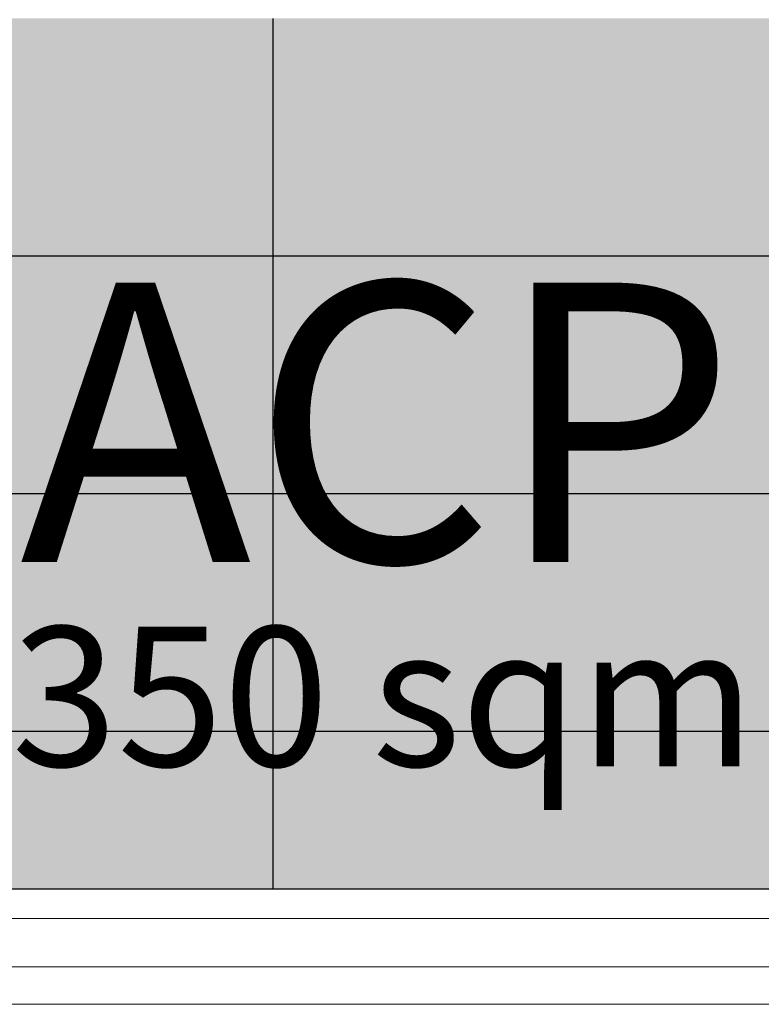
# Model space of a CAD drawing. Extents: x 6167353 to 9455648, y 1919976 to 2161003.
# Drawn here: x 9235501 to 9238951, y 1982763 to 1987344 of the extents above; entities that cross this region are included whole.
import ezdxf

# ---------------------------------------------------------------- set-up
doc = ezdxf.new("R2010")
doc.units = 0
doc.header["$LTSCALE"] = 10000
doc.header["$MEASUREMENT"] = 0
doc.layers.add('aluminium', color=6, linetype='Continuous')
doc.layers.add('area', color=7, linetype='Continuous')
for name, color, linetype, lineweight in [('DOOR', 5, 'Continuous', 15), ('ELE', 2, 'Continuous', 9), ('RCC', 7, 'Continuous', 13)]:
    doc.layers.add(name, color=color, linetype=linetype, lineweight=lineweight)
doc.styles.add('ARIAL', font='ARIAL.TTF')

msp = doc.modelspace()

# ---------------------------------------------------------------- hatches: boundary and pattern name
at = {"layer": 'area', "ltscale": 0.5}
h = msp.add_hatch(dxfattribs=at)
h.set_pattern_fill('DOTS', color=8, scale=2000, style=0)
h.paths.add_polyline_path([(9212638, 2004720.7), (9270123.3, 2004720.7), (9270123.3, 1983298.5), (9212638, 1983298.5)])
h.paths.add_polyline_path([(9217477.6, 2002902.6), (9229736.1, 2002902.6), (9229736.1, 1987633.4), (9217477.6, 1987633.4)], flags=16)
h.paths.add_polyline_path([(9234362.3, 1987350.1), (9267546.8, 1987350.1), (9267546.8, 1991850.1), (9234362.3, 1991850.1)], flags=16)
h.paths.add_polyline_path([(9234303.4, 1993012.6), (9267549.5, 1993012.6), (9267549.5, 2002912.6), (9234303.4, 2002912.6)], flags=16)

# ---------------------------------------------------------------- linework, layer by layer
at = {"layer": 'aluminium'}
for p, q in [((9236678.2, 1987350.1, 598361.1), (9236678.2, 1983298.5, 598361.1)), ((9270120.6, 1986243.9, 598361.1), (9212634.5, 1986243.9, 598361.1)), ((9270120.6, 1985137.6, 598361.1), (9212634.5, 1985137.6, 598361.1)), ((9270120.6, 1984031.4, 598361.1), (9212634.5, 1984031.4, 598361.1))]:
    msp.add_line(p, q, dxfattribs=at)
at = {"layer": 'aluminium', "linetype": 'ByBlock', "ltscale": 0.5, "elevation": 598361.1}
msp.add_lwpolyline([(9212638, 2004720.7), (9270123.3, 2004720.7), (9270123.3, 1983298.5), (9212638, 1983298.5)], close=True, dxfattribs=at)
at = {"layer": 'DOOR'}
for p, q in [((9212637.2, 1983298.5, 598361.1), (9270123.3, 1983298.5, 598361.1)), ((9212501.1, 1983162.5, 598361.1), (9273921.9, 1983162.5, 598361.1)), ((9212128.7, 1982762.5, 598361.1), (9274321.9, 1982762.5, 598361.1))]:
    msp.add_line(p, q, dxfattribs=at)
at = {"layer": 'ELE'}
msp.add_line((9282774.3, 1982937.6, 598343.5), (9231697.3, 1982937.6, 598343.5), dxfattribs=at)

# ---------------------------------------------------------------- texts
at = {"layer": 'RCC', "color": 1, "linetype": 'ByBlock', "style": 'ARIAL'}
for s, height, p in [('ACP', 1300, (9235501.5, 1984820.6, 598335.8)), ('350 sqm', 650, (9235463.2, 1983870, 299167.9))]:
    msp.add_text(s, height=height, dxfattribs=at).set_placement(p)

doc.saveas('drawing.dxf')
